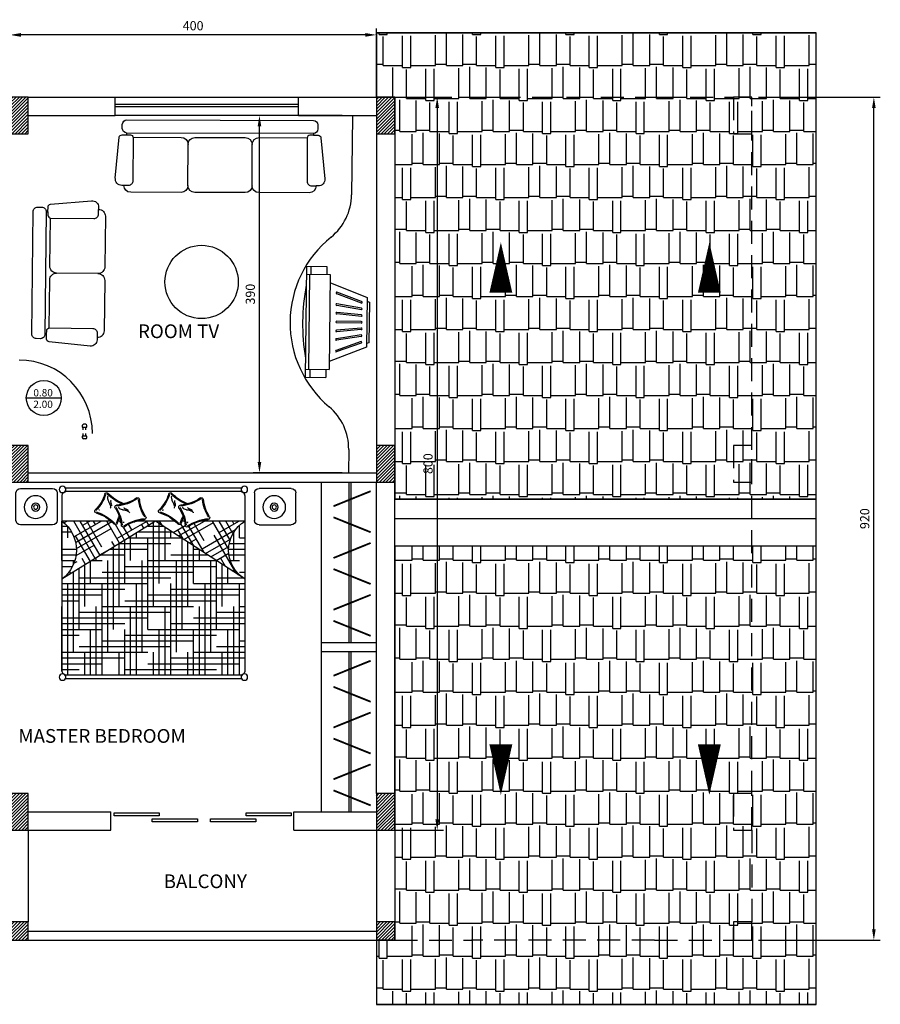
# Model space of a CAD drawing. Units: inches. Extents: x 540 to 919, y 385 to 496.
# Drawn here: x 568 to 578, y 398 to 409 of the extents above; entities that cross this region are included whole.
import ezdxf

# ---------------------------------------------------------------- set-up
doc = ezdxf.new("R2010")
doc.units = ezdxf.units.IN
doc.header["$MEASUREMENT"] = 0
doc.header["$PDMODE"] = 35
doc.header["$PDSIZE"] = -2
doc.linetypes.add('CONTINUA', pattern=[0])
doc.linetypes.add('DASHED2', pattern=[0.375, 0.25, -0.125])
for name, color, linetype in [('COTAS', 1, 'Continuous'), ('HATCH PARED', 1, 'Continuous'), ('MOBILIARIO', 3, 'Continuous'), ('MUEBLE', 7, 'Continuous'), ('PLANTA', 90, 'Continuous')]:
    doc.layers.add(name, color=color, linetype=linetype)
doc.styles.add('Roman', font='romans')
doc.styles.add('SANSERIFFBOLD', font='sasb____.pfb')
doc.styles.get("Standard").update_dxf_attribs({"font": 'romans.shx'})
doc.dimstyles.new('50A', dxfattribs={"dimtxt": 0.1, "dimasz": 0.12, "dimexe": 0.07, "dimexo": 0.07, "dimgap": 0.05, "dimtad": 1, "dimdec": 0, "dimlfac": 100, "dimzin": 0, "dimdsep": 46, "dimtxsty": 'Roman', "dimcen": 0.07, "dimdle": 0.07, "dimclrd": 8, "dimclre": 8, "dimclrt": 2, "dimadec": 0, "dimazin": 0, "dimtfac": 1, "dimtdec": 0, "dimtix": 1, "dimtofl": 0, "dimtmove": 2, "dimatfit": 3, "dimfxl": 1, "dimtolj": 1, "dimtzin": 0, "dimarcsym": 0})
pattern_1 = [(0, (26.9413, 115.604), (0.765, 0.36), [0.18, -0.15, 0.21, -0.09, 0.27, -0.12]), (0, (27.1213, 115.619), (0.765, 0.36), [0.15, -0.57, 0.12, -0.18]), (0, (27.4813, 115.5815), (0.765, 0.36), [0.09, -0.93]), (90, (26.9413, 115.604), (-0.255, 0.36), [0.345, -1.095]), (90, (27.1213, 115.604), (-0.255, 0.36), [0.3375, -1.1025]), (90, (27.2713, 115.604), (-0.255, 0.36), [0.315, -1.125]), (90, (27.4813, 115.5815), (-0.255, 0.36), [0.345, -1.095]), (90, (27.5713, 115.5815), (-0.255, 0.36), [0.345, -1.095]), (90, (27.8413, 115.604), (-0.255, 0.36), [0.33, -1.11])]

# ---------------------------------------------------------------- blocks, each defined once
blk = doc.blocks.new('*D28')
at = {"color": 8, "linetype": 'CONTINUA', "lineweight": -2, "transparency": 16777216}
for p, q in [((576.557, 408.299), (577.888, 408.299)), ((577.818, 399.219), (577.818, 408.179)), ((576.557, 399.099), (577.888, 399.099))]:
    blk.add_line(p, q, dxfattribs=at)
at = {"color": 8, "linetype": 'CONTINUA', "transparency": 16777216}
for points in [[(577.798, 408.179), (577.838, 408.179), (577.818, 408.299)], [(577.798, 399.219), (577.838, 399.219), (577.818, 399.099)]]:
    blk.add_solid(points, dxfattribs=at)
at = {"layer": 'Defpoints', "color": 0, "linetype": 'CONTINUA', "transparency": 16777216}
for p in [(576.487, 408.299), (577.818, 408.299), (576.487, 399.099)]:
    blk.add_point(p, dxfattribs=at)
at = {"color": 2, "linetype": 'CONTINUA', "transparency": 16777216, "insert": (577.718, 403.699), "char_height": 0.1, "attachment_point": 5, "rotation": 90, "style": 'Roman'}
blk.add_mtext('\\A1;920', dxfattribs=at)
blk = doc.blocks.new('C3')
at = {"layer": 'MUEBLE'}
h = blk.add_hatch(dxfattribs=at)
h.set_pattern_fill('HOUND', angle=180, style=0)
h.set_pattern_definition([(180, (680.00891, 239.607406), (-0.25, -0.0625), [1, -0.5]), (270, (680.00891, 239.607406), (0.0625, 0.25), [1, -0.5])])
h.paths.add_polyline_path([(550.711, 387.036, -0.019972), (550.727, 387.011), (551.723, 387.011, 0.414214), (551.773, 387.061), (551.773, 388.962, 0.414214), (551.723, 389.011), (550.727, 389.011), (550.094, 387.988)])
h.paths.add_polyline_path([(550.727, 387.011), (550.711, 387.036, 0.543958), (550.094, 387.011)])
h.paths.add_polyline_path([(550.727, 389.011), (550.094, 389.011, 0.50332)])
h = blk.add_hatch(dxfattribs=at)
h.set_pattern_fill('HOUND', angle=150, style=0)
h.set_pattern_definition([(150, (680.00891, 239.607406), (-0.24775635, 0.070873412), [1, -0.5]), (240, (680.00891, 239.607406), (0.179126588, 0.18525635), [1, -0.5])])
h.paths.add_polyline_path([(550.094, 389.011), (550.094, 388.475, 0.025016), (550.127, 388.439, -0.566087), (550.119, 388.406, 0.015739), (550.094, 388.397), (550.094, 388.369, 0.02851), (550.141, 388.362, -0.566087), (550.156, 388.331, 0.076187), (550.094, 388.199), (550.094, 387.988), (550.727, 389.011, -0.50332)])
h.paths.add_polyline_path([(550.094, 387.988), (550.094, 387.778, 0.025016), (550.127, 387.743, -0.566087), (550.119, 387.709, 0.015739), (550.094, 387.701), (550.094, 387.672, 0.02851), (550.141, 387.665, -0.566087), (550.156, 387.634, 0.076187), (550.094, 387.502), (550.094, 387.011, -0.543958), (550.711, 387.036)])
at = {"layer": 'MUEBLE', "color": 3}
for p, q in [((550.087, 389.512), (549.787, 389.512)), ((549.737, 389.462), (549.737, 389.112)), ((550.137, 389.112), (550.137, 389.462)), ((549.787, 389.062), (550.087, 389.062)), ((549.737, 386.508), (549.737, 386.858)), ((549.787, 386.908), (550.087, 386.908)), ((550.137, 386.858), (550.137, 386.508)), ((550.087, 386.458), (549.787, 386.458))]:
    blk.add_line(p, q, dxfattribs=at)
at = {"layer": 'MUEBLE', "color": 7}
for p, q in [((550.094, 388.475), (550.094, 389.011)), ((550.094, 387.988), (550.727, 389.011)), ((549.972, 388.601), (549.971, 388.599)), ((549.973, 388.603), (549.972, 388.601)), ((549.974, 388.607), (549.973, 388.605)), ((549.973, 388.605), (549.973, 388.603)), ((549.973, 388.605), (549.973, 388.605)), ((549.975, 388.607), (549.974, 388.607)), ((549.821, 388.514), (549.823, 388.511)), ((549.823, 388.511), (549.829, 388.512)), ((549.829, 388.512), (549.835, 388.514)), ((549.835, 388.514), (549.848, 388.512)), ((549.848, 388.512), (549.86, 388.508)), ((549.86, 388.508), (549.87, 388.507)), ((549.87, 388.507), (549.875, 388.503)), ((549.87, 388.479), (549.87, 388.478)), ((549.87, 388.478), (549.872, 388.477)), ((549.872, 388.477), (549.878, 388.479)), ((549.875, 388.503), (549.876, 388.504)), ((549.876, 388.504), (549.877, 388.503)), ((549.877, 388.503), (549.878, 388.503)), ((549.878, 388.503), (549.881, 388.502)), ((549.878, 388.503), (549.878, 388.503)), ((549.878, 388.479), (549.88, 388.478)), ((549.88, 388.478), (549.887, 388.48)), ((549.881, 388.502), (549.883, 388.501)), ((549.883, 388.501), (549.893, 388.493)), ((549.887, 388.48), (549.892, 388.478)), ((549.892, 388.478), (549.893, 388.477)), ((549.893, 388.493), (549.901, 388.491)), ((549.893, 388.477), (549.895, 388.477)), ((549.895, 388.477), (549.897, 388.477)), ((549.897, 388.477), (549.897, 388.476)), ((549.897, 388.476), (549.9, 388.475)), ((549.9, 388.475), (549.901, 388.475)), ((549.901, 388.491), (549.903, 388.49)), ((549.901, 388.475), (549.902, 388.474)), ((549.902, 388.474), (549.903, 388.474)), ((549.903, 388.49), (549.913, 388.486)), ((549.903, 388.474), (549.904, 388.474)), ((549.904, 388.474), (549.904, 388.473)), ((549.904, 388.473), (549.907, 388.473)), ((549.907, 388.473), (549.909, 388.473)), ((549.909, 388.473), (549.91, 388.472)), ((549.91, 388.472), (549.912, 388.471)), ((549.912, 388.471), (549.918, 388.472)), ((549.913, 388.486), (549.921, 388.484)), ((549.918, 388.472), (549.918, 388.471)), ((549.918, 388.471), (549.92, 388.471)), ((549.92, 388.471), (549.921, 388.471)), ((549.921, 388.484), (549.925, 388.48)), ((549.921, 388.471), (549.922, 388.471)), ((549.922, 388.471), (549.923, 388.471)), ((549.923, 388.471), (549.924, 388.469)), ((549.924, 388.469), (549.925, 388.47)), ((549.925, 388.48), (549.931, 388.481)), ((549.925, 388.47), (549.928, 388.47)), ((549.928, 388.47), (549.929, 388.47)), ((549.929, 388.47), (549.929, 388.469)), ((549.931, 388.481), (549.939, 388.479)), ((549.939, 388.479), (549.945, 388.481)), ((549.945, 388.481), (549.948, 388.48)), ((549.948, 388.48), (549.949, 388.481)), ((549.949, 388.481), (549.954, 388.483)), ((549.944, 388.396), (549.943, 388.392)), ((549.943, 388.392), (549.948, 388.388)), ((549.947, 388.336), (549.946, 388.335)), ((549.946, 388.335), (549.947, 388.334)), ((549.947, 388.334), (549.952, 388.33)), ((549.948, 388.388), (549.953, 388.384)), ((549.952, 388.33), (549.953, 388.327)), ((549.953, 388.384), (549.959, 388.374)), ((549.953, 388.327), (549.958, 388.323)), ((549.958, 388.323), (549.961, 388.318)), ((549.959, 388.374), (549.963, 388.362)), ((549.961, 388.318), (549.96, 388.316)), ((549.96, 388.316), (549.961, 388.315)), ((549.961, 388.315), (549.962, 388.313)), ((549.962, 388.313), (549.963, 388.31)), ((549.962, 388.313), (549.962, 388.313)), ((549.963, 388.362), (549.969, 388.353)), ((549.963, 388.31), (549.963, 388.309)), ((549.969, 388.353), (549.969, 388.347)), ((549.969, 388.347), (549.971, 388.346)), ((549.971, 388.346), (549.97, 388.345)), ((549.97, 388.345), (549.971, 388.345)), ((549.971, 388.345), (549.971, 388.344)), ((549.971, 388.344), (549.972, 388.342)), ((549.972, 388.342), (549.972, 388.339)), ((549.972, 388.339), (549.972, 388.327)), ((549.972, 388.327), (549.976, 388.319)), ((549.976, 388.319), (549.977, 388.317)), ((549.977, 388.317), (549.98, 388.307)), ((550.094, 388.369), (550.094, 388.397)), ((550.106, 388.333), (550.104, 388.333)), ((550.108, 388.333), (550.106, 388.333)), ((550.11, 388.335), (550.108, 388.333)), ((550.111, 388.334), (550.11, 388.335)), ((550.112, 388.335), (550.111, 388.334)), ((550.113, 388.335), (550.112, 388.335)), ((549.963, 388.309), (549.963, 388.308)), ((549.963, 388.308), (549.964, 388.307)), ((549.964, 388.307), (549.965, 388.306)), ((549.965, 388.306), (549.964, 388.305)), ((549.964, 388.305), (549.966, 388.303)), ((549.966, 388.303), (549.967, 388.301)), ((549.967, 388.301), (549.967, 388.3)), ((549.967, 388.3), (549.967, 388.298)), ((549.967, 388.298), (549.972, 388.294)), ((549.972, 388.294), (549.972, 388.293)), ((549.972, 388.293), (549.972, 388.292)), ((549.972, 388.292), (549.973, 388.291)), ((549.973, 388.291), (549.974, 388.29)), ((549.974, 388.29), (549.974, 388.289)), ((549.974, 388.289), (549.974, 388.287)), ((549.974, 388.287), (549.975, 388.287)), ((549.975, 388.287), (549.976, 388.285)), ((549.976, 388.285), (549.977, 388.284)), ((549.977, 388.284), (549.976, 388.283)), ((549.98, 388.307), (549.983, 388.3)), ((549.983, 388.3), (549.982, 388.294)), ((549.982, 388.294), (549.987, 388.29)), ((549.987, 388.29), (549.991, 388.282)), ((549.991, 388.282), (549.996, 388.278)), ((549.996, 388.278), (549.997, 388.276)), ((549.997, 388.276), (549.998, 388.275)), ((549.998, 388.275), (550.003, 388.272)), ((550.094, 387.778), (550.094, 388.199)), ((550.727, 387.011), (550.094, 387.988)), ((549.972, 387.904), (549.971, 387.902)), ((549.973, 387.906), (549.972, 387.904)), ((549.974, 387.91), (549.973, 387.909)), ((549.973, 387.909), (549.973, 387.908)), ((549.973, 387.908), (549.973, 387.906)), ((549.975, 387.911), (549.974, 387.91)), ((549.821, 387.817), (549.823, 387.814)), ((549.823, 387.814), (549.829, 387.815)), ((549.829, 387.815), (549.835, 387.817)), ((549.835, 387.817), (549.848, 387.815)), ((549.848, 387.815), (549.86, 387.811)), ((549.86, 387.811), (549.87, 387.81)), ((549.87, 387.81), (549.875, 387.806)), ((549.87, 387.782), (549.87, 387.781)), ((549.87, 387.781), (549.872, 387.781)), ((549.872, 387.781), (549.878, 387.782)), ((549.875, 387.806), (549.876, 387.807)), ((549.876, 387.807), (549.877, 387.806)), ((549.877, 387.806), (549.878, 387.807)), ((549.878, 387.807), (549.878, 387.806)), ((549.878, 387.806), (549.881, 387.805)), ((549.878, 387.782), (549.88, 387.782)), ((549.88, 387.782), (549.887, 387.783)), ((549.881, 387.805), (549.883, 387.804)), ((549.883, 387.804), (549.893, 387.796)), ((549.887, 387.783), (549.892, 387.782)), ((549.892, 387.782), (549.893, 387.78)), ((549.893, 387.796), (549.901, 387.794)), ((549.893, 387.78), (549.895, 387.78)), ((549.895, 387.78), (549.897, 387.78)), ((549.897, 387.78), (549.897, 387.779)), ((549.897, 387.779), (549.9, 387.778)), ((549.9, 387.778), (549.901, 387.778)), ((549.901, 387.794), (549.903, 387.793)), ((549.901, 387.778), (549.902, 387.777)), ((549.902, 387.777), (549.903, 387.777)), ((549.903, 387.793), (549.913, 387.79)), ((549.903, 387.777), (549.904, 387.777)), ((549.904, 387.777), (549.904, 387.776)), ((549.904, 387.776), (549.907, 387.776)), ((549.907, 387.776), (549.909, 387.776)), ((549.909, 387.776), (549.91, 387.775)), ((549.91, 387.775), (549.912, 387.774)), ((549.912, 387.774), (549.918, 387.775)), ((549.913, 387.79), (549.921, 387.788)), ((549.918, 387.775), (549.92, 387.774)), ((549.918, 387.775), (549.918, 387.775)), ((549.92, 387.774), (549.921, 387.774)), ((549.921, 387.788), (549.925, 387.783)), ((549.921, 387.774), (549.922, 387.774)), ((549.922, 387.774), (549.923, 387.774)), ((549.923, 387.774), (549.924, 387.772)), ((549.924, 387.772), (549.925, 387.773)), ((549.925, 387.783), (549.931, 387.785)), ((549.925, 387.773), (549.928, 387.773)), ((549.928, 387.773), (549.929, 387.773)), ((549.929, 387.773), (549.929, 387.772)), ((549.931, 387.785), (549.939, 387.783)), ((549.939, 387.783), (549.945, 387.784)), ((549.945, 387.784), (549.948, 387.783)), ((549.948, 387.783), (549.949, 387.784)), ((549.949, 387.784), (549.954, 387.786)), ((549.944, 387.699), (549.943, 387.695)), ((549.943, 387.695), (549.948, 387.691)), ((549.948, 387.691), (549.953, 387.688)), ((549.953, 387.688), (549.959, 387.677)), ((549.959, 387.677), (549.963, 387.665)), ((550.094, 387.672), (550.094, 387.701)), ((549.947, 387.639), (549.946, 387.638)), ((549.946, 387.638), (549.947, 387.637)), ((549.947, 387.637), (549.952, 387.633)), ((549.952, 387.633), (549.953, 387.63)), ((549.953, 387.63), (549.958, 387.627)), ((549.958, 387.627), (549.961, 387.622)), ((549.961, 387.622), (549.96, 387.62)), ((549.96, 387.62), (549.961, 387.618)), ((549.961, 387.618), (549.962, 387.617)), ((549.962, 387.617), (549.962, 387.616)), ((549.962, 387.616), (549.963, 387.613)), ((549.963, 387.665), (549.969, 387.656)), ((549.963, 387.613), (549.963, 387.612)), ((549.963, 387.612), (549.963, 387.611)), ((549.963, 387.611), (549.964, 387.61)), ((549.964, 387.61), (549.965, 387.609)), ((549.964, 387.609), (549.966, 387.606)), ((549.965, 387.609), (549.964, 387.609)), ((549.966, 387.606), (549.967, 387.604)), ((549.967, 387.604), (549.967, 387.603)), ((549.967, 387.603), (549.967, 387.601)), ((549.967, 387.601), (549.972, 387.597)), ((549.969, 387.656), (549.969, 387.65)), ((549.969, 387.65), (549.971, 387.65)), ((549.971, 387.65), (549.97, 387.649)), ((549.97, 387.649), (549.971, 387.648)), ((549.971, 387.648), (549.971, 387.647)), ((549.971, 387.647), (549.972, 387.645)), ((549.972, 387.645), (549.972, 387.643)), ((549.972, 387.643), (549.972, 387.63)), ((549.972, 387.63), (549.976, 387.622)), ((549.972, 387.597), (549.972, 387.596)), ((549.972, 387.596), (549.972, 387.595)), ((549.972, 387.595), (549.973, 387.594)), ((549.973, 387.594), (549.974, 387.594)), ((549.974, 387.594), (549.974, 387.592)), ((549.974, 387.592), (549.974, 387.59)), ((549.974, 387.59), (549.975, 387.59)), ((549.975, 387.59), (549.976, 387.589)), ((549.976, 387.622), (549.977, 387.62)), ((549.976, 387.589), (549.977, 387.587)), ((549.977, 387.587), (549.976, 387.586)), ((549.977, 387.62), (549.98, 387.61)), ((549.98, 387.61), (549.983, 387.603)), ((549.983, 387.603), (549.982, 387.597)), ((549.982, 387.597), (549.987, 387.593)), ((549.987, 387.593), (549.991, 387.585)), ((549.991, 387.585), (549.996, 387.582)), ((549.996, 387.582), (549.997, 387.579)), ((549.997, 387.579), (549.998, 387.579)), ((549.998, 387.579), (550.003, 387.576)), ((550.106, 387.636), (550.104, 387.636)), ((550.108, 387.636), (550.106, 387.636)), ((550.11, 387.638), (550.108, 387.636)), ((550.111, 387.638), (550.11, 387.638)), ((550.112, 387.638), (550.111, 387.638)), ((550.113, 387.638), (550.112, 387.638)), ((550.094, 387.011), (550.094, 387.502))]:
    blk.add_line(p, q, dxfattribs=at)
at = {"layer": 'MUEBLE', "color": 3}
for points in [[(549.773, 387.053), (549.773, 388.969), (549.731, 388.969), (549.731, 387.053)], [(551.815, 387.053), (551.815, 388.969), (551.773, 388.969), (551.773, 387.053)]]:
    blk.add_lwpolyline(points, close=True, dxfattribs=at)
blk.add_lwpolyline([(549.773, 387.061), (549.773, 388.962, -0.414214), (549.822, 389.011), (551.723, 389.011, -0.414214), (551.773, 388.962), (551.773, 387.061, -0.414214), (551.723, 387.011), (549.822, 387.011, -0.414214)], format="xyb", close=True, dxfattribs=at)
for centre, radius in [((549.942, 389.297), 0.124), ((549.942, 389.297), 0.0438), ((549.942, 389.297), 0.0238), ((549.749, 389.004), 0.035), ((549.749, 389.004), 0.035), ((551.797, 389.004), 0.035), ((551.797, 389.004), 0.035), ((549.749, 387.018), 0.035), ((551.797, 387.018), 0.035), ((549.942, 386.693), 0.124), ((549.942, 386.693), 0.0438), ((549.942, 386.693), 0.0238)]:
    blk.add_circle(centre, radius, dxfattribs=at)
for centre, start, end in [((549.787, 389.462), 90, 180), ((550.087, 389.462), 0, 90), ((549.787, 389.112), 180, 270), ((550.087, 389.112), 270, 0), ((549.787, 386.858), 90, 180), ((550.087, 386.858), 0, 90), ((549.787, 386.508), 180, 270), ((550.087, 386.508), 270, 0)]:
    blk.add_arc(centre, 0.05, start, end, dxfattribs=at)
at = {"layer": 'MUEBLE', "color": 7}
for centre, radius, start, end in [((550.411, 389.246), 0.394, 216.5659, 323.4341), ((549.674, 388.938), 0.416, 287.5956, 315.5555), ((549.674, 388.938), 0.426, 287.5956, 315.5555), ((549.986, 388.633), 0.02, 17.5009, 135.5555), ((550.463, 388.783), 0.491, 197.5009, 225.6502), ((550.463, 388.783), 0.481, 197.5009, 225.6502), ((549.806, 388.522), 0.02, 107.5956, 225.6502), ((549.456, 388.164), 0.481, 20.6307, 45.6502), ((549.456, 388.164), 0.491, 22.2642, 45.6502), ((549.941, 388.413), 0.02, 56.3888, 174.4434), ((550.182, 388.776), 0.426, 236.3888, 264.3487), ((550.182, 388.776), 0.416, 236.3888, 264.3487), ((550.113, 388.425), 0.02, 287.5956, 45.6502), ((549.442, 388.461), 0.481, 326.2941, 354.4434), ((549.442, 388.461), 0.491, 326.2941, 354.4434), ((550.245, 388.009), 0.426, 107.5956, 118.4272), ((550.245, 388.009), 0.416, 107.5956, 117.1376), ((550.556, 388.064), 0.491, 146.2941, 174.4434), ((550.556, 388.064), 0.481, 146.2941, 174.4434), ((550.139, 388.342), 0.02, 326.2941, 84.3487), ((549.859, 388.183), 0.02, 146.2941, 264.3487), ((549.816, 387.749), 0.416, 56.3888, 84.3487), ((549.816, 387.749), 0.426, 56.3888, 84.3487), ((550.058, 388.112), 0.02, 236.3888, 354.4434), ((549.674, 388.241), 0.416, 287.5956, 315.5555), ((549.674, 388.241), 0.426, 287.5956, 315.5555), ((549.986, 387.936), 0.02, 17.5009, 135.5555), ((550.463, 388.086), 0.491, 197.5009, 225.6502), ((550.463, 388.086), 0.481, 197.5009, 225.6502), ((549.806, 387.825), 0.02, 107.5956, 225.6502), ((549.456, 387.467), 0.481, 20.6307, 45.6502), ((549.456, 387.467), 0.491, 22.2642, 45.6502), ((549.442, 387.764), 0.481, 326.2941, 354.4434), ((549.442, 387.764), 0.491, 326.2941, 354.4434), ((549.941, 387.716), 0.02, 56.3888, 174.4434), ((550.182, 388.079), 0.426, 236.3888, 264.3487), ((550.182, 388.079), 0.416, 236.3888, 264.3487), ((550.245, 387.312), 0.426, 107.5956, 118.4272), ((550.245, 387.312), 0.416, 107.5956, 117.1376), ((550.113, 387.728), 0.02, 287.5956, 45.6502), ((550.556, 387.367), 0.491, 146.2941, 174.4434), ((550.556, 387.367), 0.481, 146.2941, 174.4434), ((550.139, 387.645), 0.02, 326.2941, 84.3487), ((549.859, 387.487), 0.02, 146.2941, 264.3487), ((549.816, 387.052), 0.416, 56.3888, 84.3487), ((549.816, 387.052), 0.426, 56.3888, 84.3487), ((550.058, 387.416), 0.02, 236.3888, 354.4434), ((550.411, 386.824), 0.367, 30.623, 149.377)]:
    blk.add_arc(centre, radius, start, end, dxfattribs=at)
blk = doc.blocks.new('TV')
for p, q in [((-0.0381, 0.4282), (-0.7381, 0.4282)), ((-0.7381, 0.4282), (-0.7381, 0.2982)), ((-0.6881, 0.4), (-0.7381, 0.4)), ((-0.6881, 0.4282), (-0.6881, 0.2782)), ((-0.0881, 0.4082), (-0.6881, 0.4082)), ((-0.0881, 0.4282), (-0.0881, 0.2782)), ((-0.0381, 0.4), (-0.0881, 0.4)), ((-0.0381, 0.4282), (-0.0381, 0.2982)), ((-0.6881, 0.2982), (-0.7381, 0.2982)), ((-0.0881, 0.2782), (-0.6881, 0.2782)), ((-0.5441, 0.0432), (-0.6381, 0.2782)), ((-0.1381, 0.2782), (-0.2321, 0.0432)), ((-0.0381, 0.2982), (-0.0881, 0.2982)), ((-0.5197, 0.0777), (-0.5771, 0.2338)), ((-0.5097, 0.0777), (-0.5671, 0.2338)), ((-0.477, 0.0777), (-0.5035, 0.2338)), ((-0.467, 0.0777), (-0.4935, 0.2338)), ((-0.4344, 0.0777), (-0.4492, 0.2338)), ((-0.4244, 0.0777), (-0.4392, 0.2338)), ((-0.3931, 0.0777), (-0.3931, 0.2338)), ((-0.3831, 0.0777), (-0.3831, 0.2338)), ((-0.3518, 0.0777), (-0.337, 0.2338)), ((-0.3418, 0.0777), (-0.327, 0.2338)), ((-0.3092, 0.0777), (-0.2827, 0.2338)), ((-0.2992, 0.0777), (-0.2727, 0.2338)), ((-0.2665, 0.0777), (-0.2091, 0.2338)), ((-0.2565, 0.0777), (-0.1991, 0.2338)), ((-0.2321, 0.0432), (-0.5441, 0.0432)), ((-0.5166, 0.0282), (-0.5226, 0.0432)), ((-0.2597, 0.0282), (-0.5166, 0.0282)), ((-0.2537, 0.0432), (-0.2597, 0.0282))]:
    blk.add_line(p, q)
for centre, radius, start, end in [((-0.3881, -0.8843), 1.3325, 80.06052, 99.93948), ((-0.5721, 0.2338), 0.005, 0, 180), ((-0.4985, 0.2338), 0.005, 0, 180), ((-0.4442, 0.2338), 0.005, 0, 180), ((-0.3881, 0.2338), 0.005, 0, 180), ((-0.332, 0.2338), 0.005, 0, 180), ((-0.2777, 0.2338), 0.005, 0, 180), ((-0.2041, 0.2338), 0.005, 0, 180), ((-0.5147, 0.0777), 0.005, 180, 0), ((-0.472, 0.0777), 0.005, 180, 0), ((-0.4294, 0.0777), 0.005, 180, 0), ((-0.3881, 0.0777), 0.005, 180, 0), ((-0.3468, 0.0777), 0.005, 180, 0), ((-0.3042, 0.0777), 0.005, 180, 0), ((-0.2615, 0.0777), 0.005, 180, 0)]:
    blk.add_arc(centre, radius, start, end)
blk = doc.blocks.new('sofa-fino2p')
for p, q in [((0, 0.715), (0, 0.265)), ((0.668, 0.143), (-0.668, 0.143))]:
    blk.add_line(p, q)
blk.add_lwpolyline([(0.718, 0.093, 0.414214), (0.668, 0.143), (0.668, 0.163), (0.721, 0.163, 0.386196), (0.751, 0.19), (0.793, 0.638, 0.442797), (0.723, 0.715), (0.7, 0.715, 0.414214), (0.625, 0.79), (0.075, 0.79, 0.414214), (0, 0.715, 0.414214), (-0.075, 0.79), (-0.625, 0.79, 0.414214), (-0.7, 0.715), (-0.723, 0.715, 0.442797), (-0.793, 0.638), (-0.751, 0.19, 0.386196), (-0.721, 0.163), (-0.668, 0.163), (-0.668, 0.143, 0.414214), (-0.718, 0.093), (-0.718, 0.05, 0.414214), (-0.668, 0), (0.668, 0, 0.414214), (0.718, 0.05)], format="xyb", close=True)
for points in [[(-0.668, 0.163), (-0.63, 0.163, 0.414214), (-0.6, 0.193), (-0.6, 0.665, 0.414214), (-0.65, 0.715), (-0.7, 0.715, 0.442797)], [(0.668, 0.163), (0.63, 0.163, -0.414214), (0.6, 0.193), (0.6, 0.665, -0.414214), (0.65, 0.715), (0.7, 0.715, -0.442797)], [(-0.6, 0.19), (-0.075, 0.19, 0.414214), (0, 0.265, 0.414214), (0.075, 0.19), (0.6, 0.19)]]:
    blk.add_lwpolyline(points, format="xyb")
blk = doc.blocks.new('sofa-fino3p')
for p, q in [((-0.425, 0.79), (-0.975, 0.79)), ((0.275, 0.79), (-0.275, 0.79)), ((0.975, 0.79), (0.425, 0.79)), ((-1.05, 0.715), (-1.073, 0.715)), ((-0.35, 0.715), (-0.35, 0.265)), ((0.35, 0.715), (0.35, 0.265)), ((1.073, 0.715), (1.05, 0.715)), ((-1.143, 0.638), (-1.101, 0.19)), ((1.101, 0.19), (1.143, 0.638)), ((-1.071, 0.163), (-1.018, 0.163)), ((-1.018, 0.163), (-1.018, 0.143)), ((1.018, 0.143), (-1.018, 0.143)), ((-0.95, 0.19), (-0.425, 0.19)), ((-0.275, 0.19), (0.275, 0.19)), ((0.425, 0.19), (0.95, 0.19)), ((1.018, 0.143), (1.018, 0.163)), ((1.018, 0.163), (1.071, 0.163)), ((-1.068, 0.093), (-1.068, 0.05)), ((-1.018, 0), (1.018, 0)), ((1.068, 0.05), (1.068, 0.093))]:
    blk.add_line(p, q)
for points in [[(-1.018, 0.163), (-0.98, 0.163, 0.414214), (-0.95, 0.193), (-0.95, 0.665, 0.414214), (-1, 0.715), (-1.05, 0.715, 0.442797)], [(1.018, 0.163), (0.98, 0.163, -0.414214), (0.95, 0.193), (0.95, 0.665, -0.414214), (1, 0.715), (1.05, 0.715, -0.442797)]]:
    blk.add_lwpolyline(points, format="xyb")
for centre, radius, start, end in [((-0.975, 0.715), 0.075, 90, 180), ((-0.425, 0.715), 0.075, 0, 90), ((-0.275, 0.715), 0.075, 90, 180), ((0.275, 0.715), 0.075, 0, 90), ((0.425, 0.715), 0.075, 90, 180), ((0.975, 0.715), 0.075, 0, 90), ((-1.073, 0.645), 0.07, 90, 185.5346), ((1.073, 0.645), 0.07, 354.4654, 90), ((-0.425, 0.265), 0.075, 270, 0), ((-0.275, 0.265), 0.075, 180, 270), ((0.275, 0.265), 0.075, 270, 0), ((0.425, 0.265), 0.075, 180, 270), ((-1.071, 0.193), 0.03, 185.5346, 270), ((-1.018, 0.093), 0.05, 90, 180), ((1.018, 0.093), 0.05, 0, 90), ((1.071, 0.193), 0.03, 270, 354.4654), ((-1.018, 0.05), 0.05, 180, 270), ((1.018, 0.05), 0.05, 270, 0)]:
    blk.add_arc(centre, radius, start, end)
blk = doc.blocks.new('*D107')
at = {"color": 8, "linetype": 'CONTINUA', "lineweight": -2, "transparency": 16777216}
for p, q in [((572.013, 408.099), (571.041, 408.099)), ((571.111, 404.319), (571.111, 407.979)), ((572.013, 404.199), (571.041, 404.199))]:
    blk.add_line(p, q, dxfattribs=at)
at = {"color": 8, "linetype": 'CONTINUA', "transparency": 16777216}
for points in [[(571.091, 407.979), (571.131, 407.979), (571.111, 408.099)], [(571.091, 404.319), (571.131, 404.319), (571.111, 404.199)]]:
    blk.add_solid(points, dxfattribs=at)
at = {"layer": 'Defpoints', "color": 0, "linetype": 'CONTINUA', "transparency": 16777216}
for p in [(571.111, 408.099), (572.083, 408.099), (572.083, 404.199)]:
    blk.add_point(p, dxfattribs=at)
at = {"color": 2, "linetype": 'CONTINUA', "transparency": 16777216, "insert": (571.011, 406.149), "char_height": 0.1, "attachment_point": 5, "rotation": 90, "style": 'Roman'}
blk.add_mtext('\\A1;390', dxfattribs=at)
blk = doc.blocks.new('*D108')
at = {"color": 8, "linetype": 'CONTINUA', "lineweight": -2, "transparency": 16777216}
for p, q in [((572.29, 408.299), (573.121, 408.299)), ((573.051, 408.179), (573.051, 400.419)), ((572.29, 400.299), (573.121, 400.299))]:
    blk.add_line(p, q, dxfattribs=at)
at = {"color": 8, "linetype": 'CONTINUA', "transparency": 16777216}
for points in [[(573.031, 408.179), (573.071, 408.179), (573.051, 408.299)], [(573.031, 400.419), (573.071, 400.419), (573.051, 400.299)]]:
    blk.add_solid(points, dxfattribs=at)
at = {"layer": 'Defpoints', "color": 0, "linetype": 'CONTINUA', "transparency": 16777216}
for p in [(572.22, 408.299), (572.22, 400.299), (573.051, 400.299)]:
    blk.add_point(p, dxfattribs=at)
at = {"color": 2, "linetype": 'CONTINUA', "transparency": 16777216, "insert": (572.951, 404.299), "char_height": 0.1, "attachment_point": 5, "rotation": 90, "style": 'Roman'}
blk.add_mtext('\\A1;800', dxfattribs=at)
blk = doc.blocks.new('*D109')
at = {"color": 8, "linetype": 'CONTINUA', "lineweight": -2, "transparency": 16777216}
for p, q in [((568.387, 408.369), (568.387, 409.048)), ((572.387, 408.369), (572.387, 409.048)), ((572.267, 408.978), (568.507, 408.978))]:
    blk.add_line(p, q, dxfattribs=at)
at = {"color": 8, "linetype": 'CONTINUA', "transparency": 16777216}
for points in [[(568.507, 408.998), (568.507, 408.958), (568.387, 408.978)], [(572.267, 408.998), (572.267, 408.958), (572.387, 408.978)]]:
    blk.add_solid(points, dxfattribs=at)
at = {"layer": 'Defpoints', "color": 0, "linetype": 'CONTINUA', "transparency": 16777216}
for p in [(568.387, 408.978), (568.387, 408.299), (572.387, 408.299)]:
    blk.add_point(p, dxfattribs=at)
at = {"color": 2, "linetype": 'CONTINUA', "transparency": 16777216, "insert": (570.387, 409.078), "char_height": 0.1, "attachment_point": 5, "style": 'Roman'}
blk.add_mtext('\\A1;400', dxfattribs=at)

msp = doc.modelspace()

# ---------------------------------------------------------------- hatches: boundary and pattern name
at = {"linetype": 'CONTINUA'}
h = msp.add_hatch(dxfattribs=at)
h.set_pattern_fill('AR-RSHKE', color=30, scale=0.03, style=0)
h.set_pattern_definition(pattern_1)
h.paths.add_polyline_path([(577.187, 408.999), (572.387, 408.999), (572.387, 408.299), (572.587, 408.299), (572.587, 404.099), (572.587, 403.912), (577.187, 403.912)])
h = msp.add_hatch(dxfattribs=at)
h.set_pattern_fill('ANSI31', scale=0.2, style=0)
h.set_pattern_definition([(45, (19.996863, 14.27372), (-0.0176776695, 0.0176776695), [])])
h.paths.add_polyline_path([(564.387, 400.299), (564.587, 400.299), (564.587, 400.699), (564.387, 400.699)])
h.paths.add_polyline_path([(568.387, 400.299), (568.587, 400.299), (568.587, 400.699), (568.387, 400.699)])
h.paths.add_polyline_path([(564.387, 404.099), (564.587, 404.099), (564.587, 404.499), (564.387, 404.499)])
h.paths.add_polyline_path([(564.387, 405.931), (564.587, 405.931), (564.587, 406.331), (564.387, 406.331)])
h.paths.add_polyline_path([(568.387, 407.899), (568.587, 407.899), (568.587, 408.299), (568.387, 408.299)])
h.paths.add_polyline_path([(568.387, 404.099), (568.587, 404.099), (568.587, 404.499), (568.387, 404.499)])
h.paths.add_polyline_path([(572.387, 407.899), (572.587, 407.899), (572.587, 408.299), (572.387, 408.299)])
h.paths.add_polyline_path([(572.387, 404.099), (572.587, 404.099), (572.587, 404.499), (572.387, 404.499)])
h.paths.add_polyline_path([(572.387, 400.299), (572.587, 400.299), (572.587, 400.699), (572.387, 400.699)])
h.paths.add_polyline_path([(572.387, 399.099), (572.587, 399.099), (572.587, 399.299), (572.387, 399.299)])
h.paths.add_polyline_path([(568.387, 399.099), (568.587, 399.099), (568.587, 399.299), (568.387, 399.299)])
h = msp.add_hatch(dxfattribs=at)
h.set_pattern_fill('AR-RSHKE', color=30, scale=0.03, style=0)
h.set_pattern_definition(pattern_1)
h.paths.add_polyline_path([(577.187, 403.398), (572.587, 403.398), (572.587, 399.099), (572.387, 399.099), (572.387, 398.399), (577.187, 398.399)])

# ---------------------------------------------------------------- linework, layer by layer
at = {"color": 7, "linetype": 'CONTINUA'}
for p, q in [((572.387, 408.999), (577.187, 408.999)), ((572.387, 408.299), (572.387, 408.999)), ((577.187, 398.399), (577.187, 408.999)), ((569.537, 408.099), (569.537, 408.299)), ((569.537, 408.299), (571.537, 408.299)), ((571.537, 408.099), (571.537, 408.299)), ((571.537, 408.099), (569.537, 408.099)), ((572.587, 407.899), (572.587, 404.499)), ((571.787, 400.499), (571.787, 404.099)), ((572.089, 402.349), (572.089, 404.099)), ((572.112, 402.349), (572.112, 404.099)), ((577.187, 403.912), (572.587, 403.912)), ((577.187, 403.699), (572.587, 403.699)), ((577.187, 403.398), (572.587, 403.398)), ((572.089, 400.499), (572.089, 402.249)), ((572.112, 400.499), (572.112, 402.249)), ((568.587, 400.299), (568.587, 399.299)), ((572.387, 400.299), (572.387, 399.299)), ((572.587, 400.299), (572.587, 399.299)), ((568.587, 399.199), (572.387, 399.199)), ((572.387, 399.199), (572.387, 398.399)), ((568.587, 399.099), (572.387, 399.099)), ((577.187, 398.399), (572.387, 398.399))]:
    msp.add_line(p, q, dxfattribs=at)
at = {"color": 3, "linetype": 'CONTINUA'}
for p, q in [((568.587, 408.299), (569.537, 408.299)), ((571.537, 408.299), (572.387, 408.299)), ((568.587, 408.099), (569.537, 408.099)), ((571.537, 408.099), (572.387, 408.099)), ((572.387, 407.899), (572.387, 404.499)), ((568.587, 404.199), (572.387, 404.199)), ((568.587, 404.099), (572.387, 404.099)), ((572.387, 400.699), (572.387, 404.099)), ((572.587, 400.699), (572.587, 404.099)), ((571.787, 402.349), (572.387, 402.349)), ((571.787, 402.249), (572.387, 402.249)), ((568.587, 400.499), (569.487, 400.499)), ((569.487, 400.299), (569.487, 400.499)), ((571.487, 400.299), (571.487, 400.499)), ((571.487, 400.499), (572.387, 400.499)), ((568.587, 400.299), (569.487, 400.299)), ((571.487, 400.299), (572.387, 400.299))]:
    msp.add_line(p, q, dxfattribs=at)
at = {"color": 8, "linetype": 'DASHED2'}
for p, q in [((572.587, 408.299), (575.437, 408.299)), ((575.437, 408.299), (576.287, 408.299)), ((576.487, 400.699), (576.487, 408.299)), ((576.487, 400.299), (576.487, 399.299)), ((572.587, 399.099), (573.424, 399.099)), ((575.424, 399.099), (573.424, 399.099)), ((575.424, 399.099), (576.287, 399.099))]:
    msp.add_line(p, q, dxfattribs=at)
at = {"color": 8, "linetype": 'CONTINUA'}
for p, q in [((571.537, 408.218), (569.537, 408.218)), ((571.537, 408.192), (569.537, 408.192))]:
    msp.add_line(p, q, dxfattribs=at)
at = {"color": 7, "linetype": 'CONTINUA'}
for points in [[(577.187, 408.999), (572.387, 408.999), (572.387, 408.299), (572.587, 408.299), (572.587, 404.099), (572.587, 403.912), (577.187, 403.912), (577.187, 408.999)], [(577.187, 403.398), (572.587, 403.398), (572.587, 399.099), (572.387, 399.099), (572.387, 398.399), (577.187, 398.399), (577.187, 403.398)]]:
    msp.add_lwpolyline(points, dxfattribs=at)
at = {"color": 6, "linetype": 'CONTINUA'}
for points in [[(568.387, 407.899), (568.587, 407.899), (568.587, 408.299), (568.387, 408.299)], [(572.387, 407.899), (572.587, 407.899), (572.587, 408.299), (572.387, 408.299)], [(568.387, 404.099), (568.587, 404.099), (568.587, 404.499), (568.387, 404.499)], [(572.387, 404.099), (572.587, 404.099), (572.587, 404.499), (572.387, 404.499)], [(568.387, 400.299), (568.587, 400.299), (568.587, 400.699), (568.387, 400.699)], [(572.387, 400.299), (572.587, 400.299), (572.587, 400.699), (572.387, 400.699)], [(568.387, 399.099), (568.587, 399.099), (568.587, 399.299), (568.387, 399.299)], [(572.387, 399.099), (572.587, 399.099), (572.587, 399.299), (572.387, 399.299)]]:
    msp.add_lwpolyline(points, close=True, dxfattribs=at)
at = {"color": 8, "linetype": 'DASHED2'}
for points in [[(576.287, 407.899), (576.487, 407.899), (576.487, 408.299), (576.287, 408.299)], [(576.287, 404.099), (576.487, 404.099), (576.487, 404.499), (576.287, 404.499)], [(576.287, 400.299), (576.487, 400.299), (576.487, 400.699), (576.287, 400.699)], [(576.287, 399.099), (576.487, 399.099), (576.487, 399.299), (576.287, 399.299)]]:
    msp.add_lwpolyline(points, close=True, dxfattribs=at)
at = {"color": 7, "linetype": 'CONTINUA', "const_width": 0.02}
for points in [[(572.325, 403.999), (571.919, 403.835)], [(572.325, 403.551), (571.919, 403.714)], [(572.325, 403.434), (571.919, 403.27)], [(572.325, 402.986), (571.919, 403.149)], [(572.325, 402.868), (571.919, 402.705)], [(572.325, 402.42), (571.919, 402.584)], [(572.325, 402.149), (571.919, 401.985)], [(572.325, 401.701), (571.919, 401.864)], [(572.325, 401.584), (571.919, 401.42)], [(572.325, 401.136), (571.919, 401.299)], [(572.325, 401.018), (571.919, 400.855)], [(572.325, 400.57), (571.919, 400.734)]]:
    msp.add_lwpolyline(points, dxfattribs=at)
at = {"color": 7, "linetype": 'CONTINUA'}
for points in [[(569.524, 400.489), (570.017, 400.489), (570.017, 400.455), (569.524, 400.455)], [(570.966, 400.489), (571.458, 400.489), (571.458, 400.455), (570.966, 400.455)], [(569.94, 400.425), (570.433, 400.425), (570.433, 400.39), (569.94, 400.39)], [(570.578, 400.425), (571.07, 400.425), (571.07, 400.39), (570.578, 400.39)]]:
    msp.add_lwpolyline(points, close=True, dxfattribs=at)
at = {"layer": 'COTAS', "color": 7}
msp.add_line((568.565, 405.016), (568.948, 405.016), dxfattribs=at)
msp.add_circle((568.757, 405.016), 0.191, dxfattribs=at)
at = {"layer": 'HATCH PARED', "color": 2}
for points in [[(573.746, 406.164, 0, 0.25, 0), (573.746, 406.164, 0.25, 0, 0), (573.746, 406.715, 0, 0, 0)], [(576.022, 406.164, 0, 0.25, 0), (576.022, 406.164, 0.25, 0, 0), (576.022, 406.715, 0, 0, 0)], [(573.746, 401.235, 0, 0.25, 0), (573.746, 401.235, 0.25, 0, 0), (573.746, 400.684, 0, 0, 0)], [(576.022, 401.235, 0, 0.25, 0), (576.022, 401.235, 0.25, 0, 0), (576.022, 400.684, 0, 0, 0)]]:
    msp.add_lwpolyline(points, format="xyseb", dxfattribs=at)
at = {"layer": 'MOBILIARIO', "color": 7}
for p, q in [((572.125, 408.086), (572.116, 407.232)), ((572.085, 404.454), (572.083, 404.199))]:
    msp.add_line(p, q, dxfattribs=at)
msp.add_circle((570.479, 406.282), 0.4, dxfattribs=at)
for centre, radius, start, end in [((571.516, 407.239), 0.6, 308.8752, 359.3769), ((572.645, 405.837), 1.2, 128.8752, 229.8785), ((571.485, 404.461), 0.6, 359.3769, 49.8785)]:
    msp.add_arc(centre, radius, start, end, dxfattribs=at)
at = {"layer": 'PLANTA', "color": 7}
for p, q in [((569.177, 404.714), (569.177, 404.699)), ((569.177, 404.699), (569.227, 404.699)), ((569.187, 404.669), (569.187, 404.699)), ((569.212, 404.729), (569.192, 404.729)), ((569.217, 404.669), (569.217, 404.699)), ((569.227, 404.699), (569.227, 404.714)), ((569.177, 404.599), (569.177, 404.584)), ((569.227, 404.599), (569.177, 404.599)), ((569.187, 404.599), (569.187, 404.629)), ((569.212, 404.569), (569.192, 404.569)), ((569.217, 404.599), (569.217, 404.629)), ((569.227, 404.584), (569.227, 404.599))]:
    msp.add_line(p, q, dxfattribs=at)
at = {"layer": 'PLANTA', "color": 8}
msp.add_arc((568.487, 404.629), 0.8, 0, 90, dxfattribs=at)
at = {"layer": 'PLANTA', "color": 7}
for centre, start, end in [((569.192, 404.714), 90, 180), ((569.212, 404.714), 360, 90), ((569.192, 404.584), 180, 270), ((569.212, 404.584), 270, 360)]:
    msp.add_arc(centre, 0.015, start, end, dxfattribs=at)

# ---------------------------------------------------------------- block references
at = {"color": 7, "linetype": 'CONTINUA', "xscale": -1, "rotation": 90}
msp.add_blockref('C3', (957.965, 953.767), dxfattribs=at)
at = {"layer": 'MOBILIARIO', "color": 7, "xscale": -1}
for name, p, rotation in [('sofa-fino3p', (570.682, 408.048), 179.8541725418718), ('sofa-fino2p', (568.632, 406.382), 269.3768537598539)]:
    msp.add_blockref(name, p, dxfattribs=dict(at, rotation=rotation))
at = {"layer": 'MOBILIARIO', "color": 7, "xscale": 1.72799999999999, "yscale": 1.72799999999999, "zscale": 1.72799999999999, "rotation": 89.37685375984552}
msp.add_blockref('TV', (572.364, 406.511), dxfattribs=at)

# ---------------------------------------------------------------- texts
at = {"layer": 'COTAS', "color": 7, "style": 'SANSERIFFBOLD'}
for s, p in [('0.80', (568.643, 405.033)), ('2.00', (568.643, 404.907))]:
    msp.add_text(s, height=0.08, dxfattribs=at).set_placement(p)
at = {"layer": 'HATCH PARED', "color": 2, "char_height": 0.15, "attachment_point": 3}
for s, insert, width in [('{\\fArial|b1|i1|c0|p34;ROOM TV}', (570.671, 405.819), 1.1434), ('{\\fArial|b1|i1|c0|p34;MASTER BEDROOM}', (570.306, 401.403), 2.47417), ('{\\fArial|b1|i1|c0|p34;BALCONY}', (570.974, 399.817), 2.47417)]:
    msp.add_mtext(s, dxfattribs=dict(at, insert=insert, width=width))

# ---------------------------------------------------------------- dimensions: what is measured, and where the dimension line sits
at = {"color": 7, "linetype": 'CONTINUA'}
dim = msp.add_linear_dim(base=(568.387, 408.978), p1=(572.387, 408.299), p2=(568.387, 408.299), dimstyle='50A', dxfattribs=at)
dim.commit()
dim.dimension.update_dxf_attribs({"geometry": '*D109', "text_midpoint": (570.387, 409.078)})
for base, p1, p2, picture, middle in [((573.051, 400.299), (572.22, 408.299), (572.22, 400.299), '*D108', (572.951, 404.299)), ((577.818, 408.299), (576.487, 399.099), (576.487, 408.299), '*D28', (577.718, 403.699)), ((571.111, 408.099), (572.083, 404.199), (572.083, 408.099), '*D107', (571.011, 406.149))]:
    dim = msp.add_linear_dim(base=base, p1=p1, p2=p2, angle=90, dimstyle='50A', dxfattribs=at)
    dim.commit()
    dim.dimension.update_dxf_attribs({"geometry": picture, "text_midpoint": middle})

doc.saveas('drawing.dxf')
